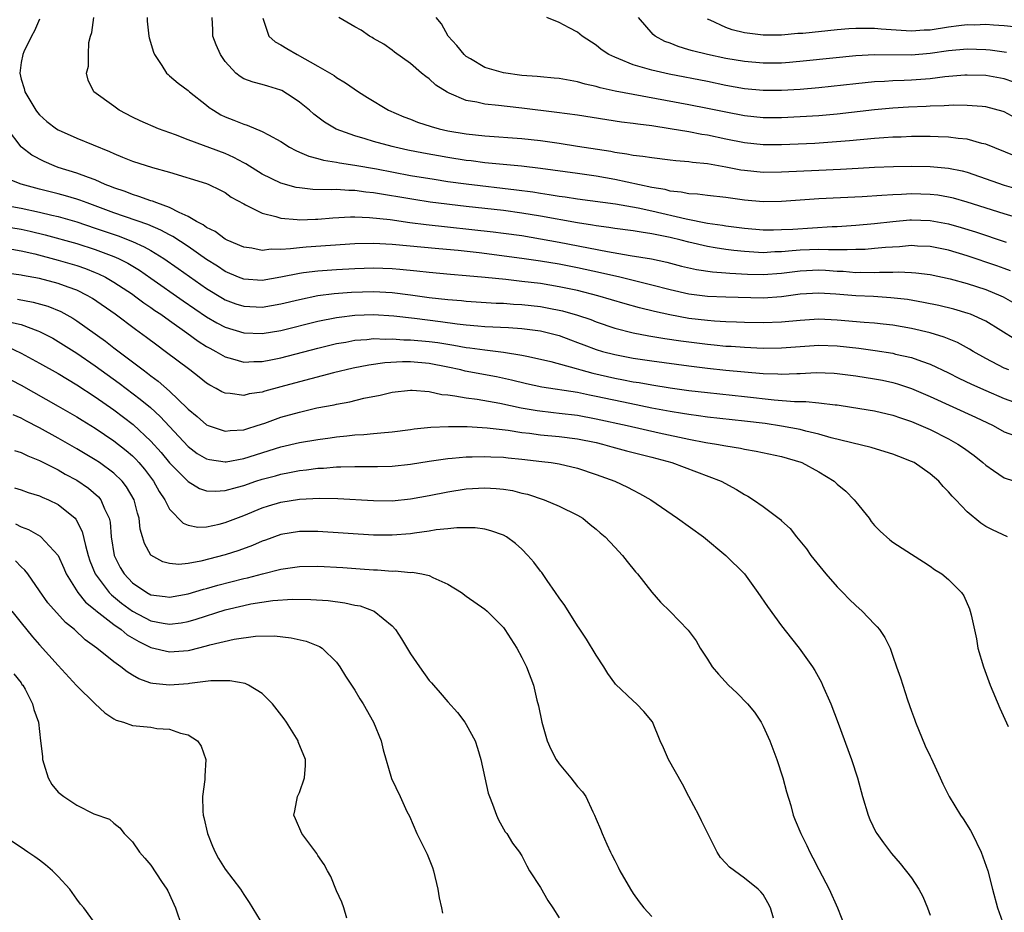
# Model space of a CAD drawing. Units: inches. Extents: x 2628000 to 2631000, y 1512000 to 1515000.
# Drawn here: x 2629217 to 2629323, y 1512687 to 1512783 of the extents above; entities that cross this region are included whole.
import ezdxf

# ---------------------------------------------------------------- set-up
doc = ezdxf.new("R2010")
doc.units = ezdxf.units.IN
doc.header["$MEASUREMENT"] = 0
doc.layers.add('LD26281512_2ft', color=52, linetype='Continuous')

msp = doc.modelspace()

# ---------------------------------------------------------------- linework, layer by layer
at = {"layer": 'LD26281512_2ft'}
for points, elevation in [([(2629219, 1512782.83), (2629218.44, 1512781.56), (2629218.14, 1512781), (2629217.31, 1512779.31), (2629217.18, 1512779), (2629217, 1512778.14), (2629216.86, 1512777), (2629217, 1512776.35), (2629217.35, 1512775.35), (2629217.41, 1512775), (2629218.6, 1512773), (2629218.76, 1512772.76), (2629219, 1512772.49), (2629219.79, 1512771.79), (2629220.82, 1512771), (2629221, 1512770.88), (2629223, 1512769.99), (2629226.54, 1512768.54), (2629227, 1512768.32), (2629227.95, 1512767.95), (2629229, 1512767.52), (2629231.16, 1512766.84), (2629233, 1512766.31), (2629237, 1512765.1), (2629237.26, 1512765), (2629238.43, 1512764.43), (2629239, 1512764.12), (2629239.64, 1512763.64), (2629241, 1512762.89), (2629241.19, 1512762.81), (2629243, 1512761.89), (2629244.46, 1512761.54), (2629245, 1512761.35), (2629246.77, 1512761.23), (2629247, 1512761.19), (2629248.73, 1512761.27), (2629249, 1512761.26), (2629250.6, 1512761.4), (2629252.5, 1512761.5), (2629253, 1512761.5), (2629254.55, 1512761.45), (2629256.8, 1512761.2), (2629258.9, 1512760.9), (2629260.68, 1512760.68), (2629267.9, 1512759.9), (2629269, 1512759.76), (2629271, 1512759.48), (2629273, 1512759.15), (2629275, 1512758.79), (2629278.18, 1512758.18), (2629280.24, 1512757.76), (2629282.67, 1512757.33), (2629284.96, 1512756.96), (2629286.62, 1512756.62), (2629288.2, 1512756.2), (2629289.82, 1512755.82), (2629291.56, 1512755.56), (2629293, 1512755.46), (2629293.42, 1512755.42), (2629295.33, 1512755.33), (2629297, 1512755.29), (2629299, 1512755.43), (2629301, 1512755.7), (2629303, 1512755.78), (2629303.74, 1512755.74), (2629305, 1512755.65), (2629305.63, 1512755.63), (2629307, 1512755.52), (2629307.54, 1512755.54), (2629309, 1512755.51), (2629309.54, 1512755.54), (2629311, 1512755.54), (2629311.57, 1512755.57), (2629313, 1512755.51), (2629313.48, 1512755.48), (2629315, 1512755.29), (2629317.17, 1512754.83), (2629319, 1512754.33), (2629321, 1512753.68), (2629322.62, 1512753), (2629322.88, 1512752.88), (2629324.16, 1512752.16)], 8882), ([(2629323.68, 1512755.68), (2629323, 1512755.92), (2629322.21, 1512756.21), (2629319, 1512757.31), (2629317, 1512757.91), (2629315, 1512758.32), (2629313.64, 1512758.36), (2629313, 1512758.4), (2629311.72, 1512758.28), (2629310.2, 1512758.2), (2629309, 1512758.08), (2629308, 1512758), (2629307, 1512757.97), (2629306.07, 1512757.93), (2629305, 1512757.95), (2629304.07, 1512757.93), (2629303, 1512757.98), (2629301, 1512757.9), (2629300.15, 1512757.85), (2629299, 1512757.73), (2629298.28, 1512757.72), (2629297, 1512757.64), (2629295, 1512757.75), (2629293.86, 1512757.86), (2629293, 1512757.97), (2629291.83, 1512758.17), (2629291, 1512758.29), (2629289, 1512758.77), (2629288.16, 1512759), (2629287, 1512759.28), (2629285.55, 1512759.55), (2629285, 1512759.68), (2629283.84, 1512759.84), (2629283, 1512759.99), (2629281, 1512760.26), (2629280.37, 1512760.37), (2629279, 1512760.54), (2629278.62, 1512760.62), (2629277, 1512760.86), (2629273, 1512761.57), (2629271, 1512761.9), (2629269, 1512762.18), (2629265, 1512762.63), (2629261.1, 1512763.1), (2629259.36, 1512763.36), (2629255, 1512764.1), (2629254.17, 1512764.17), (2629253, 1512764.34), (2629252.34, 1512764.34), (2629251, 1512764.45), (2629250.42, 1512764.42), (2629248.47, 1512764.47), (2629247, 1512764.62), (2629246.67, 1512764.67), (2629245, 1512765.13), (2629243, 1512766.11), (2629241.22, 1512767.22), (2629241, 1512767.32), (2629239.92, 1512767.92), (2629239, 1512768.32), (2629235, 1512769.82), (2629233.65, 1512770.35), (2629231.82, 1512771), (2629229.84, 1512771.84), (2629229, 1512772.24), (2629227.58, 1512773), (2629227, 1512773.45), (2629224.86, 1512775), (2629224.25, 1512776.25), (2629224.06, 1512777), (2629224.26, 1512777.74), (2629224.27, 1512779), (2629224.32, 1512780.32), (2629224.47, 1512781), (2629224.61, 1512781.39), (2629224.85, 1512783)], 8880), ([(2629230.59, 1512783), (2629230.61, 1512782.61), (2629230.76, 1512781), (2629230.8, 1512780.8), (2629231.27, 1512779.27), (2629231.39, 1512779), (2629232.18, 1512777.82), (2629232.68, 1512777), (2629232.84, 1512776.84), (2629233, 1512776.72), (2629233.92, 1512775.92), (2629235, 1512775.13), (2629235.14, 1512775), (2629237, 1512773.55), (2629237.29, 1512773.29), (2629237.73, 1512773), (2629238.52, 1512772.52), (2629239, 1512772.29), (2629239.93, 1512771.93), (2629241, 1512771.48), (2629241.39, 1512771.39), (2629243, 1512770.72), (2629243.66, 1512770.34), (2629245, 1512769.63), (2629245.95, 1512769), (2629246.64, 1512768.64), (2629247, 1512768.49), (2629248.03, 1512768.03), (2629249, 1512767.8), (2629249.61, 1512767.61), (2629251, 1512767.41), (2629251.33, 1512767.33), (2629253, 1512767.08), (2629255.33, 1512766.67), (2629259, 1512765.98), (2629261.55, 1512765.55), (2629263, 1512765.33), (2629265, 1512765.06), (2629270.43, 1512764.43), (2629272.19, 1512764.19), (2629273, 1512764.05), (2629273.92, 1512763.92), (2629275, 1512763.73), (2629275.65, 1512763.65), (2629277, 1512763.45), (2629281.1, 1512762.9), (2629283.52, 1512762.48), (2629285, 1512762.16), (2629288.72, 1512761.28), (2629291, 1512760.84), (2629292.61, 1512760.61), (2629293, 1512760.54), (2629295, 1512760.27), (2629297, 1512760.11), (2629298.11, 1512760.11), (2629299, 1512760.13), (2629300.19, 1512760.19), (2629304.46, 1512760.46), (2629305, 1512760.48), (2629307, 1512760.62), (2629309, 1512760.79), (2629311, 1512761), (2629312.83, 1512761.17), (2629313, 1512761.18), (2629315, 1512761.12), (2629317, 1512760.76), (2629318.37, 1512760.37), (2629319.89, 1512759.89), (2629323.21, 1512758.79)], 8878), ([(2629324.68, 1512761.32), (2629323, 1512761.83), (2629319, 1512763.1), (2629317.52, 1512763.52), (2629317, 1512763.64), (2629315.83, 1512763.83), (2629315, 1512763.92), (2629313, 1512763.97), (2629311.91, 1512763.91), (2629311, 1512763.89), (2629309.79, 1512763.79), (2629307.67, 1512763.67), (2629303, 1512763.44), (2629299, 1512763.16), (2629297, 1512763.13), (2629295, 1512763.3), (2629293, 1512763.59), (2629291, 1512763.8), (2629289.94, 1512763.94), (2629289, 1512763.99), (2629288.18, 1512764.18), (2629287, 1512764.29), (2629286.45, 1512764.45), (2629285, 1512764.68), (2629281, 1512765.53), (2629279, 1512765.88), (2629277, 1512766.17), (2629273, 1512766.71), (2629270.96, 1512766.96), (2629267, 1512767.34), (2629265.54, 1512767.54), (2629265, 1512767.59), (2629263, 1512767.9), (2629260.37, 1512768.37), (2629258.71, 1512768.71), (2629257.31, 1512769), (2629257, 1512769.08), (2629255, 1512769.62), (2629254.08, 1512769.92), (2629253, 1512770.23), (2629250.97, 1512770.97), (2629249.73, 1512771.73), (2629249, 1512772.24), (2629248.57, 1512772.57), (2629248.08, 1512773), (2629247, 1512773.87), (2629246.33, 1512774.33), (2629245.11, 1512775.11), (2629245, 1512775.17), (2629243.59, 1512775.59), (2629243, 1512775.79), (2629242.01, 1512776.01), (2629241, 1512776.4), (2629240.62, 1512776.62), (2629240.17, 1512777), (2629239, 1512778.27), (2629238.49, 1512779), (2629238.04, 1512780.04), (2629237.66, 1512781), (2629237.67, 1512781.67), (2629237.61, 1512783)], 8876), ([(2629243.08, 1512782.92), (2629243.71, 1512781), (2629244.39, 1512780.39), (2629245, 1512780.06), (2629245.65, 1512779.65), (2629246.75, 1512779), (2629249, 1512777.74), (2629250.74, 1512776.74), (2629251, 1512776.54), (2629251.96, 1512775.96), (2629253.37, 1512775), (2629254.36, 1512774.36), (2629256.62, 1512773), (2629258.28, 1512772.28), (2629259, 1512772.02), (2629259.73, 1512771.73), (2629261.23, 1512771.23), (2629262.06, 1512771), (2629263, 1512770.79), (2629265, 1512770.44), (2629267, 1512770.23), (2629271, 1512769.95), (2629273, 1512769.72), (2629275, 1512769.44), (2629277, 1512769.13), (2629280.57, 1512768.57), (2629281, 1512768.48), (2629282.31, 1512768.31), (2629283, 1512768.17), (2629284.05, 1512768.05), (2629285, 1512767.89), (2629287, 1512767.66), (2629287.58, 1512767.58), (2629289, 1512767.46), (2629289.39, 1512767.39), (2629291, 1512767.24), (2629293, 1512766.9), (2629294.59, 1512766.59), (2629295, 1512766.53), (2629297, 1512766.32), (2629299, 1512766.34), (2629303, 1512766.55), (2629305.36, 1512766.64), (2629307.26, 1512766.74), (2629309, 1512766.85), (2629311.06, 1512766.94), (2629313, 1512766.96), (2629315, 1512766.92), (2629317, 1512766.76), (2629318.47, 1512766.47), (2629319, 1512766.33), (2629323, 1512764.91), (2629325, 1512764.34)], 8874), ([(2629324.1, 1512768.1), (2629321, 1512769.33), (2629320.58, 1512769.42), (2629319, 1512769.88), (2629318.04, 1512769.96), (2629317, 1512770.11), (2629315.87, 1512770.13), (2629315, 1512770.16), (2629313.85, 1512770.15), (2629313, 1512770.16), (2629311.89, 1512770.11), (2629311, 1512770.09), (2629310.03, 1512770.03), (2629309, 1512769.95), (2629306.31, 1512769.69), (2629304.46, 1512769.54), (2629302.57, 1512769.43), (2629299, 1512769.26), (2629297, 1512769.27), (2629295, 1512769.49), (2629293, 1512769.88), (2629291, 1512770.3), (2629290.39, 1512770.39), (2629289, 1512770.67), (2629287, 1512771.01), (2629285, 1512771.31), (2629283.49, 1512771.49), (2629283, 1512771.58), (2629281.73, 1512771.73), (2629277, 1512772.46), (2629274.77, 1512772.77), (2629271, 1512773.22), (2629269.39, 1512773.39), (2629268.48, 1512773.52), (2629267, 1512773.66), (2629266.12, 1512773.88), (2629265, 1512774.06), (2629263.15, 1512774.85), (2629262.93, 1512774.93), (2629261.71, 1512775.71), (2629261, 1512776.39), (2629260.64, 1512776.64), (2629260.18, 1512777), (2629259, 1512778.04), (2629257.26, 1512779.26), (2629257, 1512779.49), (2629256.12, 1512780.12), (2629255, 1512780.75), (2629254.85, 1512780.85), (2629254.56, 1512781), (2629253.65, 1512781.65), (2629253, 1512781.99), (2629251.25, 1512783)], 8872), ([(2629324.18, 1512772.18), (2629323, 1512772.84), (2629322.88, 1512772.88), (2629321, 1512773.38), (2629320.61, 1512773.39), (2629319, 1512773.52), (2629317.53, 1512773.53), (2629316.53, 1512773.47), (2629315, 1512773.45), (2629314.58, 1512773.42), (2629312.67, 1512773.33), (2629311, 1512773.22), (2629309, 1512773.03), (2629305, 1512772.59), (2629303, 1512772.41), (2629301, 1512772.28), (2629299, 1512772.18), (2629297, 1512772.19), (2629295, 1512772.4), (2629293, 1512772.78), (2629291, 1512773.2), (2629289, 1512773.59), (2629283, 1512774.69), (2629281.07, 1512775.07), (2629279.43, 1512775.43), (2629279, 1512775.57), (2629277.81, 1512775.81), (2629277, 1512776.06), (2629276.19, 1512776.19), (2629275, 1512776.41), (2629274.47, 1512776.47), (2629273, 1512776.59), (2629272.64, 1512776.64), (2629271, 1512776.76), (2629269, 1512777.03), (2629267, 1512777.61), (2629265.46, 1512778.54), (2629265, 1512778.79), (2629264.77, 1512779), (2629263.97, 1512779.97), (2629263.03, 1512781), (2629262.31, 1512782.31), (2629261.75, 1512783)], 8870), ([(2629324.02, 1512776.02), (2629323, 1512776.37), (2629321, 1512776.76), (2629319, 1512776.78), (2629318.77, 1512776.77), (2629316.59, 1512776.59), (2629315, 1512776.4), (2629313, 1512776.25), (2629312.2, 1512776.2), (2629311, 1512776.16), (2629310.09, 1512776.09), (2629309, 1512776.05), (2629307, 1512775.85), (2629303, 1512775.41), (2629301, 1512775.24), (2629299, 1512775.12), (2629297, 1512775.12), (2629295, 1512775.32), (2629293, 1512775.68), (2629291, 1512776.09), (2629286.88, 1512776.88), (2629285, 1512777.32), (2629284.52, 1512777.48), (2629283, 1512777.91), (2629281.45, 1512778.55), (2629281, 1512778.71), (2629280.37, 1512779), (2629279.56, 1512779.56), (2629279, 1512780.03), (2629277.48, 1512781), (2629277, 1512781.4), (2629276.11, 1512781.89), (2629275, 1512782.45), (2629273.68, 1512783)], 8868), ([(2629323.23, 1512779.23), (2629321.48, 1512779.48), (2629321, 1512779.53), (2629319, 1512779.58), (2629317, 1512779.4), (2629315, 1512779.1), (2629313, 1512778.93), (2629309, 1512778.98), (2629307, 1512778.87), (2629301.69, 1512778.31), (2629299.85, 1512778.15), (2629299, 1512778.09), (2629297, 1512778.07), (2629295, 1512778.25), (2629293, 1512778.59), (2629291.01, 1512779.01), (2629289.4, 1512779.4), (2629289, 1512779.53), (2629287.86, 1512779.86), (2629287, 1512780.22), (2629286.42, 1512780.42), (2629285.35, 1512781), (2629285.15, 1512781.15), (2629283.57, 1512783)], 8866), ([(2629324.02, 1512781.98), (2629323, 1512782.1), (2629321.84, 1512782.16), (2629321, 1512782.25), (2629319.81, 1512782.19), (2629319, 1512782.21), (2629318.11, 1512782.11), (2629317, 1512781.96), (2629315, 1512781.64), (2629314.38, 1512781.62), (2629313, 1512781.52), (2629312.43, 1512781.57), (2629309.73, 1512781.73), (2629309, 1512781.81), (2629308.17, 1512781.83), (2629307, 1512781.81), (2629306.23, 1512781.77), (2629305, 1512781.67), (2629301.29, 1512781.29), (2629300.74, 1512781.26), (2629299, 1512781.1), (2629297, 1512781.08), (2629295, 1512781.33), (2629293.66, 1512781.66), (2629293, 1512781.91), (2629291.29, 1512782.71), (2629291, 1512782.82)], 8864), ([(2629324.24, 1512748.24), (2629321, 1512750.25), (2629319.36, 1512751), (2629319.1, 1512751.1), (2629317.55, 1512751.55), (2629315.94, 1512751.94), (2629314.28, 1512752.28), (2629312.58, 1512752.58), (2629310.78, 1512752.78), (2629308.9, 1512752.9), (2629307, 1512752.99), (2629304.85, 1512753.15), (2629303, 1512753.26), (2629301, 1512753.15), (2629299, 1512752.88), (2629297, 1512752.74), (2629293, 1512752.84), (2629291, 1512752.92), (2629289, 1512753.17), (2629287, 1512753.63), (2629285, 1512754.15), (2629281.55, 1512755), (2629279.47, 1512755.47), (2629277, 1512755.99), (2629275, 1512756.39), (2629273, 1512756.73), (2629271, 1512757.02), (2629266.38, 1512757.62), (2629264.14, 1512757.86), (2629262.04, 1512758.04), (2629257, 1512758.54), (2629255, 1512758.64), (2629253, 1512758.6), (2629247.75, 1512758.25), (2629247, 1512758.17), (2629246.04, 1512758.04), (2629245, 1512757.99), (2629243.98, 1512758.02), (2629243, 1512757.89), (2629241.89, 1512758.11), (2629241, 1512758.22), (2629239.22, 1512759), (2629239, 1512759.11), (2629237.91, 1512759.91), (2629237, 1512760.35), (2629236.63, 1512760.63), (2629235.93, 1512761), (2629235, 1512761.55), (2629234.03, 1512761.97), (2629233, 1512762.52), (2629231.62, 1512763), (2629231.18, 1512763.18), (2629231, 1512763.23), (2629229.71, 1512763.71), (2629229, 1512763.9), (2629228.22, 1512764.22), (2629227, 1512764.63), (2629226.75, 1512764.75), (2629226.07, 1512765), (2629225, 1512765.48), (2629224.27, 1512765.73), (2629223, 1512766.22), (2629221, 1512766.84), (2629220.56, 1512767), (2629219.48, 1512767.48), (2629218.16, 1512768.16), (2629217.06, 1512769), (2629217, 1512769.05), (2629215.54, 1512771)], 8884), ([(2629323.51, 1512745), (2629323, 1512745.2), (2629321, 1512746.24), (2629319.66, 1512747), (2629319.25, 1512747.25), (2629317.96, 1512747.96), (2629316.54, 1512748.54), (2629315, 1512749.01), (2629313, 1512749.46), (2629311, 1512749.81), (2629309.94, 1512749.94), (2629309, 1512750.03), (2629307.89, 1512750.11), (2629305, 1512750.38), (2629303, 1512750.46), (2629301, 1512750.33), (2629299, 1512750.13), (2629297, 1512750.06), (2629295, 1512750.11), (2629294.15, 1512750.15), (2629293, 1512750.18), (2629291.75, 1512750.25), (2629291, 1512750.31), (2629289, 1512750.56), (2629286.94, 1512750.94), (2629285.29, 1512751.29), (2629283.69, 1512751.69), (2629282.13, 1512752.13), (2629279.2, 1512753), (2629277, 1512753.55), (2629275, 1512753.97), (2629273, 1512754.3), (2629271, 1512754.55), (2629269.25, 1512754.75), (2629267.03, 1512754.97), (2629265, 1512755.16), (2629263.29, 1512755.29), (2629261, 1512755.5), (2629259.66, 1512755.66), (2629257.84, 1512755.84), (2629257, 1512755.91), (2629255, 1512755.96), (2629253, 1512755.91), (2629251, 1512755.8), (2629249, 1512755.66), (2629247.45, 1512755.45), (2629247, 1512755.41), (2629245, 1512755), (2629243, 1512754.65), (2629241, 1512754.77), (2629240.43, 1512755), (2629239, 1512755.62), (2629238.17, 1512756.17), (2629237, 1512756.9), (2629235, 1512758.29), (2629233.37, 1512759.37), (2629233, 1512759.56), (2629232.08, 1512760.08), (2629230.68, 1512760.68), (2629227, 1512761.95), (2629225, 1512762.7), (2629224.14, 1512763), (2629223.32, 1512763.32), (2629223, 1512763.42), (2629221.78, 1512763.78), (2629221, 1512764), (2629219, 1512764.5), (2629218.59, 1512764.59), (2629217, 1512765.02), (2629214.13, 1512766.13)], 8886), ([(2629215, 1512762.79), (2629217, 1512762.43), (2629219, 1512762.02), (2629220.31, 1512761.69), (2629221, 1512761.53), (2629223, 1512760.95), (2629225, 1512760.3), (2629227.45, 1512759.45), (2629229, 1512758.86), (2629230.28, 1512758.28), (2629231, 1512757.86), (2629232.39, 1512757), (2629233.94, 1512755.94), (2629237, 1512753.79), (2629238.72, 1512752.72), (2629239, 1512752.57), (2629240.14, 1512752.14), (2629241, 1512751.86), (2629243, 1512751.77), (2629245, 1512752.11), (2629247, 1512752.6), (2629248.99, 1512753.01), (2629250.75, 1512753.25), (2629252.62, 1512753.38), (2629255, 1512753.44), (2629257, 1512753.34), (2629259, 1512753.09), (2629261, 1512752.82), (2629263, 1512752.6), (2629264.48, 1512752.48), (2629265, 1512752.42), (2629268.21, 1512752.21), (2629269, 1512752.18), (2629270.1, 1512752.1), (2629271, 1512752.05), (2629273, 1512751.83), (2629273.71, 1512751.71), (2629275.38, 1512751.38), (2629277, 1512750.92), (2629278.42, 1512750.42), (2629279, 1512750.18), (2629281, 1512749.5), (2629282.99, 1512748.99), (2629284.67, 1512748.67), (2629286.4, 1512748.4), (2629288.14, 1512748.14), (2629291, 1512747.77), (2629291.71, 1512747.71), (2629293, 1512747.57), (2629293.55, 1512747.55), (2629295, 1512747.44), (2629297, 1512747.35), (2629299, 1512747.37), (2629301, 1512747.54), (2629303, 1512747.68), (2629305, 1512747.61), (2629307.33, 1512747.33), (2629309.09, 1512747.09), (2629311, 1512746.79), (2629311.29, 1512746.71), (2629313, 1512746.33), (2629314.07, 1512745.93), (2629315, 1512745.63), (2629317, 1512744.68), (2629318.11, 1512744.11), (2629319.46, 1512743.46), (2629321, 1512742.77), (2629323, 1512741.92), (2629325, 1512741.21)], 8888), ([(2629215, 1512760.51), (2629217, 1512760.18), (2629217.97, 1512759.97), (2629219.58, 1512759.58), (2629223, 1512758.62), (2629225, 1512757.98), (2629227, 1512757.22), (2629227.5, 1512757), (2629228.5, 1512756.5), (2629229.75, 1512755.75), (2629231, 1512754.91), (2629234.46, 1512752.46), (2629237, 1512750.72), (2629238.09, 1512750.09), (2629239, 1512749.6), (2629241, 1512748.98), (2629243, 1512748.92), (2629245, 1512749.26), (2629249, 1512750.24), (2629251, 1512750.66), (2629251.3, 1512750.7), (2629253, 1512750.91), (2629255, 1512750.96), (2629257.18, 1512750.82), (2629259.43, 1512750.57), (2629262.22, 1512750.22), (2629264.03, 1512749.97), (2629265, 1512749.86), (2629266.26, 1512749.74), (2629267, 1512749.69), (2629269.56, 1512749.56), (2629271, 1512749.46), (2629273, 1512749.2), (2629273.86, 1512749), (2629275, 1512748.7), (2629276.24, 1512748.24), (2629277, 1512747.97), (2629277.69, 1512747.69), (2629279, 1512747.21), (2629279.68, 1512747), (2629281, 1512746.65), (2629283, 1512746.27), (2629285, 1512745.97), (2629289, 1512745.43), (2629291, 1512745.18), (2629292.97, 1512744.97), (2629295, 1512744.78), (2629297, 1512744.62), (2629298.58, 1512744.58), (2629299, 1512744.55), (2629300.63, 1512744.63), (2629301, 1512744.62), (2629302.71, 1512744.71), (2629304.65, 1512744.65), (2629305, 1512744.62), (2629307, 1512744.37), (2629309, 1512744.05), (2629309.88, 1512743.88), (2629311, 1512743.63), (2629311.49, 1512743.49), (2629313, 1512742.99), (2629315, 1512742.12), (2629319.89, 1512739.89), (2629321.81, 1512739), (2629323, 1512738.34), (2629324.09, 1512737.91)], 8890), ([(2629215.99, 1512758.01), (2629217, 1512757.84), (2629218.49, 1512757.51), (2629221, 1512756.85), (2629223, 1512756.26), (2629223.94, 1512755.94), (2629225, 1512755.52), (2629225.36, 1512755.36), (2629226.09, 1512755), (2629227, 1512754.47), (2629229, 1512753.16), (2629229.24, 1512753), (2629230.24, 1512752.24), (2629231, 1512751.74), (2629231.42, 1512751.42), (2629232.05, 1512751), (2629233, 1512750.31), (2629234.88, 1512749), (2629236.1, 1512748.1), (2629237, 1512747.54), (2629237.34, 1512747.34), (2629237.99, 1512747), (2629239, 1512746.41), (2629239.8, 1512746.2), (2629241, 1512745.83), (2629242.11, 1512745.89), (2629243, 1512745.89), (2629243.91, 1512746.09), (2629245, 1512746.31), (2629249, 1512747.34), (2629251, 1512747.83), (2629252, 1512748), (2629253, 1512748.2), (2629254.28, 1512748.28), (2629255, 1512748.37), (2629256.32, 1512748.32), (2629257, 1512748.36), (2629258.26, 1512748.26), (2629259, 1512748.25), (2629261, 1512748.06), (2629261.94, 1512747.94), (2629263.66, 1512747.66), (2629265, 1512747.41), (2629265.38, 1512747.38), (2629267, 1512747.15), (2629269, 1512746.92), (2629271, 1512746.59), (2629271.53, 1512746.47), (2629273, 1512746.16), (2629274.1, 1512745.9), (2629276.84, 1512745.16), (2629277.36, 1512745), (2629278.65, 1512744.65), (2629281, 1512744.11), (2629281.94, 1512743.94), (2629283, 1512743.72), (2629283.63, 1512743.63), (2629285, 1512743.38), (2629287, 1512743.07), (2629289, 1512742.79), (2629291, 1512742.55), (2629295, 1512742.15), (2629298.21, 1512741.79), (2629300.39, 1512741.61), (2629301.6, 1512741.6), (2629303, 1512741.45), (2629304.77, 1512741.23), (2629305, 1512741.22), (2629306.52, 1512741), (2629309, 1512740.59), (2629311, 1512740.12), (2629311.82, 1512739.82), (2629313, 1512739.43), (2629314.01, 1512739), (2629315, 1512738.56), (2629317, 1512737.55), (2629318.01, 1512737), (2629318.6, 1512736.6), (2629319.76, 1512735.76), (2629320.71, 1512735), (2629321, 1512734.73), (2629321.83, 1512734.17), (2629323, 1512733.35), (2629325, 1512732.72)], 8892), ([(2629323.35, 1512727), (2629321.75, 1512727.75), (2629321, 1512728.13), (2629320.47, 1512728.47), (2629319, 1512729.68), (2629317.77, 1512731), (2629317.38, 1512731.38), (2629317, 1512731.87), (2629316.42, 1512732.42), (2629315.95, 1512733), (2629315, 1512733.8), (2629313.28, 1512735), (2629313, 1512735.14), (2629311.65, 1512735.65), (2629311, 1512735.92), (2629310.18, 1512736.18), (2629308.65, 1512736.65), (2629304.34, 1512737.66), (2629303, 1512738.07), (2629301.61, 1512738.39), (2629301, 1512738.57), (2629299, 1512738.95), (2629297.21, 1512739.21), (2629295, 1512739.48), (2629291, 1512739.9), (2629290.05, 1512740.05), (2629289, 1512740.18), (2629288.31, 1512740.31), (2629287, 1512740.52), (2629285, 1512740.89), (2629282.64, 1512741.36), (2629279, 1512742.14), (2629278.28, 1512742.28), (2629277, 1512742.55), (2629273.15, 1512743.15), (2629271.51, 1512743.51), (2629269.89, 1512743.89), (2629268.25, 1512744.25), (2629264.88, 1512744.88), (2629264.4, 1512745), (2629263, 1512745.29), (2629261, 1512745.68), (2629259, 1512745.86), (2629258.13, 1512745.87), (2629256.23, 1512745.77), (2629254.48, 1512745.52), (2629252.82, 1512745.18), (2629250.67, 1512744.67), (2629247, 1512743.72), (2629245, 1512743.16), (2629243.29, 1512742.71), (2629243, 1512742.61), (2629241.59, 1512742.41), (2629241, 1512742.25), (2629239.53, 1512742.47), (2629239, 1512742.48), (2629238.65, 1512742.65), (2629238.03, 1512743), (2629237.34, 1512743.34), (2629237, 1512743.56), (2629236.21, 1512744.21), (2629235.19, 1512745), (2629232.55, 1512747), (2629231.65, 1512747.65), (2629230.51, 1512748.51), (2629229.34, 1512749.34), (2629227.13, 1512751), (2629224.7, 1512752.7), (2629224.18, 1512753), (2629223, 1512753.59), (2629222.09, 1512753.91), (2629221, 1512754.33), (2629219, 1512754.85), (2629217.17, 1512755.17), (2629217, 1512755.21), (2629215.43, 1512755.43)], 8894), ([(2629216.63, 1512752.63), (2629218.32, 1512752.32), (2629219.87, 1512751.87), (2629221.29, 1512751.29), (2629222.57, 1512750.57), (2629223, 1512750.29), (2629226.09, 1512748.09), (2629227, 1512747.37), (2629229, 1512745.88), (2629230.15, 1512745), (2629230.64, 1512744.64), (2629231, 1512744.35), (2629231.79, 1512743.79), (2629233, 1512742.7), (2629234.89, 1512740.89), (2629235, 1512740.77), (2629235.97, 1512739.97), (2629237, 1512739.07), (2629237.17, 1512739), (2629239, 1512738.38), (2629239.55, 1512738.45), (2629241, 1512738.54), (2629241.34, 1512738.66), (2629242.45, 1512739), (2629243.27, 1512739.27), (2629245, 1512739.89), (2629247, 1512740.46), (2629248.9, 1512740.9), (2629250.75, 1512741.25), (2629251, 1512741.31), (2629252.43, 1512741.57), (2629253.96, 1512741.95), (2629255.72, 1512742.28), (2629257, 1512742.59), (2629259, 1512742.82), (2629259.17, 1512742.83), (2629261, 1512742.66), (2629262.35, 1512742.35), (2629263, 1512742.3), (2629263.78, 1512742.22), (2629265, 1512741.98), (2629266.17, 1512741.83), (2629268.6, 1512741.4), (2629270.92, 1512740.92), (2629272.63, 1512740.63), (2629274.4, 1512740.4), (2629275, 1512740.35), (2629277, 1512740.11), (2629279, 1512739.73), (2629282.34, 1512739), (2629285.78, 1512738.22), (2629289, 1512737.52), (2629290.83, 1512737.17), (2629291.96, 1512737), (2629293, 1512736.81), (2629294.55, 1512736.55), (2629295, 1512736.45), (2629296.24, 1512736.24), (2629299, 1512735.66), (2629301.06, 1512735.06), (2629301.19, 1512735), (2629303, 1512734), (2629304.65, 1512733), (2629305, 1512732.68), (2629305.93, 1512731.93), (2629306.83, 1512731), (2629307, 1512730.76), (2629308.43, 1512729), (2629308.66, 1512728.66), (2629309, 1512728.24), (2629309.61, 1512727.61), (2629310.68, 1512726.68), (2629311, 1512726.43), (2629313, 1512725.12), (2629314.29, 1512724.29), (2629315, 1512723.85), (2629315.49, 1512723.49), (2629316.26, 1512723), (2629317, 1512722.41), (2629318.4, 1512721), (2629318.64, 1512720.64), (2629319.25, 1512719.25), (2629319.34, 1512719), (2629319.42, 1512718.58), (2629320, 1512716), (2629320.17, 1512715), (2629320.75, 1512713), (2629321.47, 1512711), (2629322.52, 1512708.52), (2629323.44, 1512706.56)], 8896), ([(2629215.86, 1512750.14), (2629217, 1512749.89), (2629218.79, 1512749.22), (2629219, 1512749.15), (2629220.41, 1512748.41), (2629221, 1512748.08), (2629223, 1512746.82), (2629225, 1512745.44), (2629227.57, 1512743.57), (2629229.85, 1512741.85), (2629230.94, 1512740.94), (2629231.99, 1512739.99), (2629235, 1512736.73), (2629236, 1512736), (2629237, 1512735.41), (2629237.33, 1512735.33), (2629239, 1512735.09), (2629239.11, 1512735.1), (2629241, 1512735.44), (2629245, 1512736.7), (2629247, 1512737.17), (2629249, 1512737.51), (2629250.32, 1512737.68), (2629251, 1512737.78), (2629252.12, 1512737.88), (2629253, 1512738), (2629253.95, 1512738.05), (2629255, 1512738.16), (2629255.79, 1512738.21), (2629257, 1512738.33), (2629259, 1512738.57), (2629259.37, 1512738.63), (2629261.18, 1512738.82), (2629263.09, 1512738.91), (2629265.11, 1512738.89), (2629267.24, 1512738.76), (2629269.5, 1512738.5), (2629271, 1512738.26), (2629271.83, 1512738.17), (2629273, 1512738), (2629275, 1512737.81), (2629277, 1512737.57), (2629279, 1512737.16), (2629279.68, 1512737), (2629280.71, 1512736.71), (2629282.28, 1512736.28), (2629285, 1512735.58), (2629287.15, 1512735), (2629292.49, 1512733), (2629294.12, 1512732.12), (2629295, 1512731.55), (2629295.37, 1512731.37), (2629295.96, 1512731), (2629297, 1512730.27), (2629298.87, 1512728.87), (2629299, 1512728.72), (2629299.91, 1512727.91), (2629300.61, 1512727), (2629301.69, 1512725.69), (2629302.16, 1512725), (2629303.76, 1512723), (2629305, 1512721.61), (2629305.6, 1512721), (2629306.28, 1512720.28), (2629307, 1512719.58), (2629307.67, 1512719), (2629309, 1512717.59), (2629309.3, 1512717.3), (2629309.56, 1512717), (2629310.14, 1512716.14), (2629310.69, 1512715), (2629311, 1512714.15), (2629311.38, 1512713), (2629311.81, 1512711.81), (2629312.05, 1512711), (2629312.56, 1512709.44), (2629312.8, 1512708.8), (2629313, 1512708.2), (2629313.33, 1512707.33), (2629313.43, 1512707), (2629314.46, 1512704.46), (2629315, 1512703.35), (2629315.12, 1512703.12), (2629316.11, 1512701), (2629316.38, 1512700.38), (2629317.05, 1512699), (2629318.28, 1512697), (2629318.58, 1512696.58), (2629319.35, 1512695.35), (2629319.54, 1512695), (2629320.52, 1512693), (2629321.23, 1512691), (2629321.73, 1512689), (2629322.26, 1512687), (2629323, 1512685)], 8898), ([(2629215.51, 1512747.51), (2629217, 1512746.82), (2629219, 1512745.74), (2629221, 1512744.6), (2629221.99, 1512743.99), (2629223, 1512743.4), (2629225, 1512742.09), (2629227, 1512740.69), (2629229.1, 1512739.1), (2629231, 1512737.33), (2629232.09, 1512736.09), (2629233, 1512734.97), (2629235, 1512732.95), (2629236.22, 1512732.22), (2629237, 1512731.95), (2629237.91, 1512731.91), (2629239, 1512731.99), (2629240.35, 1512732.35), (2629241, 1512732.55), (2629242.32, 1512733), (2629243, 1512733.21), (2629244.42, 1512733.58), (2629245, 1512733.75), (2629245.95, 1512733.95), (2629247, 1512734.14), (2629247.78, 1512734.22), (2629249, 1512734.39), (2629249.59, 1512734.41), (2629251, 1512734.54), (2629251.46, 1512734.54), (2629253, 1512734.6), (2629254.6, 1512734.6), (2629255.42, 1512734.58), (2629257, 1512734.62), (2629259, 1512734.83), (2629261, 1512735.17), (2629263, 1512735.46), (2629263.49, 1512735.49), (2629265, 1512735.63), (2629265.63, 1512735.63), (2629267, 1512735.67), (2629267.63, 1512735.63), (2629269, 1512735.58), (2629269.52, 1512735.52), (2629271, 1512735.38), (2629273.13, 1512735.13), (2629274.15, 1512735), (2629275, 1512734.86), (2629277, 1512734.39), (2629279, 1512733.73), (2629281.02, 1512733), (2629282.37, 1512732.37), (2629283, 1512732.02), (2629283.68, 1512731.68), (2629284.9, 1512731), (2629287.79, 1512729), (2629290.59, 1512727), (2629293, 1512725), (2629295, 1512723), (2629296.45, 1512721), (2629297.49, 1512719.49), (2629299, 1512717.41), (2629300.05, 1512716.05), (2629300.89, 1512715), (2629302.32, 1512713), (2629302.58, 1512712.58), (2629303.29, 1512711.29), (2629303.42, 1512711), (2629304.29, 1512709), (2629305.1, 1512706.9), (2629306.52, 1512703), (2629307.17, 1512701), (2629307.73, 1512699), (2629308.32, 1512697), (2629308.52, 1512696.52), (2629309.17, 1512695.17), (2629309.28, 1512695), (2629309.99, 1512693.99), (2629310.85, 1512692.85), (2629311.78, 1512691.78), (2629313, 1512690.24), (2629313.81, 1512689), (2629314.22, 1512688.22), (2629314.74, 1512687), (2629315, 1512686.2)], 8900), ([(2629215, 1512744.41), (2629217, 1512743.34), (2629221, 1512741.1), (2629223, 1512739.94), (2629223.57, 1512739.57), (2629225, 1512738.71), (2629227, 1512737.36), (2629228.32, 1512736.32), (2629229, 1512735.72), (2629229.37, 1512735.37), (2629229.69, 1512735), (2629230.29, 1512734.29), (2629231.26, 1512733), (2629231.89, 1512731.89), (2629232.49, 1512731), (2629233, 1512729.99), (2629234.47, 1512728.47), (2629235, 1512728.26), (2629236.05, 1512728.05), (2629237, 1512728.08), (2629238.36, 1512728.36), (2629239, 1512728.53), (2629241, 1512729.3), (2629243, 1512730.12), (2629243.66, 1512730.34), (2629245, 1512730.75), (2629247, 1512731.08), (2629249.18, 1512731.18), (2629251.14, 1512731.14), (2629255, 1512730.91), (2629257, 1512730.9), (2629259, 1512731.1), (2629261, 1512731.47), (2629263, 1512731.86), (2629265, 1512732.16), (2629267, 1512732.27), (2629268.21, 1512732.21), (2629269, 1512732.13), (2629269.98, 1512731.98), (2629271, 1512731.71), (2629271.59, 1512731.59), (2629273.39, 1512731), (2629275, 1512730.32), (2629277, 1512729.33), (2629277.55, 1512729), (2629278.34, 1512728.34), (2629279, 1512727.82), (2629279.44, 1512727.44), (2629279.97, 1512727), (2629281, 1512725.88), (2629281.84, 1512725), (2629282.33, 1512724.33), (2629283.24, 1512723.24), (2629283.46, 1512723), (2629285, 1512721.03), (2629285.94, 1512719.94), (2629287, 1512718.94), (2629288.94, 1512716.94), (2629289.78, 1512715.78), (2629290.21, 1512715), (2629291, 1512713.81), (2629291.5, 1512713), (2629292.18, 1512712.18), (2629293.28, 1512711), (2629294.17, 1512710.17), (2629295.33, 1512709), (2629296.09, 1512708.09), (2629296.78, 1512707), (2629297, 1512706.59), (2629297.73, 1512705), (2629298.48, 1512703), (2629299.14, 1512701), (2629299.51, 1512699.51), (2629299.98, 1512698.02), (2629300.24, 1512697), (2629300.45, 1512696.45), (2629301.07, 1512695), (2629301.72, 1512693.72), (2629302.03, 1512693), (2629302.38, 1512692.38), (2629303, 1512691.12), (2629304.11, 1512689), (2629305.03, 1512687), (2629305.83, 1512685)], 8902), ([(2629298.13, 1512685.87), (2629297.81, 1512687), (2629297.53, 1512687.53), (2629297, 1512688.42), (2629296.74, 1512688.74), (2629296.48, 1512689), (2629295, 1512690.19), (2629293.38, 1512691.38), (2629293, 1512691.82), (2629292.42, 1512692.42), (2629292.06, 1512693), (2629291.04, 1512695), (2629290.37, 1512696.37), (2629290.09, 1512697), (2629289, 1512699.01), (2629288.32, 1512700.32), (2629286.79, 1512703), (2629286.26, 1512704.26), (2629285.9, 1512705), (2629285.06, 1512707.06), (2629284.16, 1512708.16), (2629283.37, 1512709), (2629283, 1512709.32), (2629281.1, 1512711.1), (2629281, 1512711.22), (2629280.25, 1512712.25), (2629279.82, 1512713), (2629279, 1512714.23), (2629277.96, 1512715.96), (2629277.17, 1512717.17), (2629277, 1512717.41), (2629275.61, 1512719.61), (2629275, 1512720.43), (2629274.63, 1512721), (2629273.72, 1512722.28), (2629273.13, 1512723.14), (2629273, 1512723.29), (2629272.28, 1512724.28), (2629271.64, 1512725), (2629271, 1512725.67), (2629270.29, 1512726.29), (2629269.34, 1512727), (2629269, 1512727.19), (2629267.66, 1512727.66), (2629267, 1512727.82), (2629265.97, 1512727.97), (2629265, 1512727.96), (2629263.98, 1512727.98), (2629263, 1512727.86), (2629261.75, 1512727.75), (2629261, 1512727.61), (2629259.4, 1512727.4), (2629259, 1512727.33), (2629257, 1512727.17), (2629255, 1512727.19), (2629249, 1512727.58), (2629247, 1512727.57), (2629245, 1512727.24), (2629243.36, 1512726.64), (2629243, 1512726.52), (2629241.94, 1512726.06), (2629240.47, 1512725.53), (2629239, 1512725.07), (2629236.37, 1512724.37), (2629235, 1512724.14), (2629234.02, 1512724.02), (2629233, 1512724.11), (2629232.29, 1512724.29), (2629231, 1512725.02), (2629230.29, 1512726.29), (2629230.09, 1512727), (2629229.83, 1512727.83), (2629229.73, 1512729), (2629229.54, 1512729.54), (2629229.2, 1512731), (2629228.38, 1512732.38), (2629227.9, 1512733), (2629227, 1512733.88), (2629225.46, 1512735), (2629225, 1512735.31), (2629223, 1512736.5), (2629221, 1512737.64), (2629219, 1512738.75), (2629217.51, 1512739.52), (2629217, 1512739.8), (2629216.15, 1512740.15)], 8904), ([(2629216.3, 1512736.3), (2629217, 1512736.1), (2629217.73, 1512735.73), (2629219, 1512735.23), (2629221, 1512734.21), (2629221.77, 1512733.77), (2629223, 1512733.1), (2629224.26, 1512732.26), (2629225.33, 1512731.33), (2629225.61, 1512731), (2629225.99, 1512730.01), (2629226.49, 1512729), (2629226.59, 1512728.59), (2629226.71, 1512727), (2629227.03, 1512725), (2629227.7, 1512723.7), (2629228.1, 1512723), (2629229, 1512722.05), (2629230.56, 1512721), (2629231, 1512720.76), (2629232.55, 1512720.55), (2629233, 1512720.48), (2629235, 1512720.84), (2629236.65, 1512721.35), (2629237, 1512721.44), (2629238.2, 1512721.8), (2629241, 1512722.51), (2629241.41, 1512722.59), (2629243.04, 1512723), (2629245, 1512723.51), (2629247, 1512723.81), (2629249, 1512723.83), (2629251.69, 1512723.69), (2629253.56, 1512723.56), (2629255, 1512723.44), (2629255.43, 1512723.43), (2629257, 1512723.3), (2629257.32, 1512723.32), (2629259, 1512723.17), (2629259.18, 1512723.18), (2629260.19, 1512723), (2629261, 1512722.82), (2629261.39, 1512722.61), (2629263, 1512721.88), (2629264.47, 1512721), (2629265, 1512720.6), (2629267, 1512719.21), (2629267.25, 1512719), (2629269, 1512717.24), (2629269.17, 1512717), (2629270.45, 1512715), (2629271, 1512713.98), (2629271.5, 1512713), (2629272.24, 1512711), (2629272.61, 1512709.39), (2629272.78, 1512708.78), (2629273.13, 1512707), (2629273.73, 1512705), (2629274.11, 1512704.11), (2629274.68, 1512703), (2629275, 1512702.51), (2629276.29, 1512701), (2629277, 1512700.08), (2629277.52, 1512699.52), (2629277.89, 1512699), (2629278.66, 1512697.34), (2629278.83, 1512697), (2629279, 1512696.57), (2629279.47, 1512695.47), (2629279.64, 1512695), (2629280.14, 1512693.86), (2629280.54, 1512693), (2629280.7, 1512692.7), (2629281, 1512692.1), (2629281.39, 1512691.39), (2629281.57, 1512691), (2629282.72, 1512689), (2629283, 1512688.56), (2629283.65, 1512687.65), (2629284.15, 1512687), (2629285, 1512686.06)], 8906), ([(2629216.29, 1512732.29), (2629217, 1512732.06), (2629217.78, 1512731.78), (2629219, 1512731.41), (2629219.28, 1512731.28), (2629219.95, 1512731), (2629221, 1512730.49), (2629222.83, 1512729), (2629222.91, 1512728.91), (2629223.59, 1512727.59), (2629223.93, 1512726.07), (2629224.23, 1512725), (2629224.43, 1512724.43), (2629225, 1512723), (2629226.49, 1512721), (2629226.74, 1512720.74), (2629227.84, 1512719.84), (2629229, 1512718.98), (2629231, 1512717.94), (2629232.32, 1512717.68), (2629233, 1512717.57), (2629234.27, 1512717.73), (2629235, 1512717.87), (2629235.88, 1512718.12), (2629239, 1512719.12), (2629241, 1512719.6), (2629241.76, 1512719.76), (2629244.13, 1512720.13), (2629246.28, 1512720.28), (2629248.25, 1512720.25), (2629250.12, 1512720.12), (2629251.9, 1512719.9), (2629253, 1512719.65), (2629253.55, 1512719.55), (2629255.08, 1512719), (2629257, 1512717.42), (2629257.37, 1512717), (2629258.02, 1512716.02), (2629259, 1512714.37), (2629259.94, 1512713), (2629261, 1512711.52), (2629261.25, 1512711.25), (2629261.45, 1512711), (2629262.18, 1512710.18), (2629263, 1512709.21), (2629264.05, 1512708.05), (2629264.86, 1512707), (2629265, 1512706.77), (2629265.94, 1512705), (2629266.22, 1512704.22), (2629266.57, 1512703), (2629267, 1512701), (2629267.37, 1512699.37), (2629267.49, 1512699), (2629267.81, 1512698.19), (2629268.24, 1512697), (2629268.47, 1512696.47), (2629269.21, 1512695.21), (2629269.36, 1512695), (2629269.98, 1512693.98), (2629270.74, 1512693), (2629270.83, 1512692.83), (2629271, 1512692.59), (2629271.52, 1512691.52), (2629271.83, 1512691), (2629273, 1512689.19), (2629273.8, 1512687.8), (2629274.34, 1512687), (2629275, 1512685.92)], 8908), ([(2629216.4, 1512728.4), (2629217, 1512728.07), (2629217.79, 1512727.79), (2629219.07, 1512727.07), (2629219.14, 1512727), (2629220.98, 1512724.98), (2629221.61, 1512723.61), (2629221.86, 1512723), (2629223.12, 1512721), (2629223.96, 1512719.96), (2629225, 1512719.13), (2629225.06, 1512719.06), (2629227, 1512717.54), (2629227.78, 1512717), (2629228.44, 1512716.44), (2629229.7, 1512715.7), (2629231, 1512715.08), (2629233, 1512714.59), (2629235, 1512714.75), (2629235.21, 1512714.79), (2629237, 1512715.24), (2629237.35, 1512715.35), (2629239.96, 1512715.96), (2629242.28, 1512716.28), (2629244.31, 1512716.31), (2629246.12, 1512716.12), (2629247.75, 1512715.75), (2629249.18, 1512715.18), (2629249.46, 1512715), (2629251, 1512713.48), (2629251.36, 1512713), (2629251.99, 1512711.99), (2629253, 1512710.45), (2629253.54, 1512709.54), (2629253.88, 1512709), (2629255.01, 1512707), (2629255.83, 1512705), (2629256.04, 1512704.04), (2629256.95, 1512700.95), (2629257.87, 1512699), (2629258.6, 1512697.4), (2629258.87, 1512696.87), (2629259.68, 1512695), (2629260.79, 1512692.79), (2629261.35, 1512691.35), (2629261.45, 1512691), (2629261.92, 1512689), (2629262.09, 1512688.09), (2629262.34, 1512687), (2629262.44, 1512686.44)], 8910), ([(2629252.11, 1512685.89), (2629251.79, 1512687), (2629251.6, 1512687.6), (2629251, 1512688.82), (2629250.38, 1512690.38), (2629250.05, 1512691), (2629249.67, 1512691.67), (2629249, 1512692.63), (2629248.87, 1512692.87), (2629247.26, 1512695), (2629246.58, 1512696.58), (2629246.42, 1512697), (2629246.53, 1512697.47), (2629246.82, 1512699), (2629247, 1512699.42), (2629247.57, 1512701), (2629247.65, 1512702.35), (2629247.65, 1512703), (2629246.89, 1512704.89), (2629246.86, 1512705), (2629245.6, 1512707), (2629245.36, 1512707.36), (2629244.12, 1512709), (2629243, 1512710.12), (2629241.52, 1512711), (2629241.17, 1512711.17), (2629239.49, 1512711.49), (2629237.46, 1512711.46), (2629235.17, 1512711.17), (2629235, 1512711.14), (2629233, 1512711), (2629231.19, 1512711.19), (2629231, 1512711.24), (2629229.68, 1512711.68), (2629229, 1512712.1), (2629228.43, 1512712.43), (2629227.74, 1512713), (2629227, 1512713.51), (2629225.16, 1512715), (2629223.9, 1512715.9), (2629222.76, 1512717), (2629221.78, 1512717.78), (2629219.88, 1512719.88), (2629219, 1512721.17), (2629217.72, 1512723), (2629217.41, 1512723.41), (2629217, 1512723.77), (2629216.41, 1512724.41)], 8912), ([(2629216.01, 1512719), (2629217, 1512717.72), (2629218.23, 1512716.23), (2629219, 1512715.35), (2629221, 1512713.11), (2629222.98, 1512710.98), (2629224.99, 1512708.99), (2629226.04, 1512708.04), (2629227, 1512707.39), (2629227.25, 1512707.25), (2629228.03, 1512707), (2629229, 1512706.65), (2629231, 1512706.46), (2629231.65, 1512706.35), (2629233, 1512706.28), (2629234.18, 1512705.82), (2629235, 1512705.65), (2629236.02, 1512705), (2629236.42, 1512704.42), (2629236.93, 1512703), (2629236.81, 1512701.19), (2629236.82, 1512700.82), (2629236.56, 1512699), (2629236.59, 1512697.41), (2629236.64, 1512697), (2629236.72, 1512696.72), (2629237.1, 1512695), (2629237.63, 1512693.63), (2629237.91, 1512693), (2629238.3, 1512692.3), (2629239, 1512691.15), (2629240.64, 1512689), (2629241, 1512688.43), (2629241.58, 1512687.58), (2629243.17, 1512685)], 8914), ([(2629216.22, 1512712.22), (2629217, 1512711.25), (2629217.09, 1512711.09), (2629217.18, 1512711), (2629217.44, 1512710.56), (2629218.23, 1512709), (2629218.39, 1512708.39), (2629218.88, 1512707), (2629219.11, 1512705), (2629219.3, 1512703.3), (2629219.31, 1512703), (2629219.46, 1512702.54), (2629219.91, 1512701), (2629220.31, 1512700.31), (2629221, 1512699.48), (2629221.62, 1512699), (2629223, 1512698.07), (2629224.85, 1512697.15), (2629226.55, 1512696.55), (2629227, 1512696.12), (2629227.63, 1512695.63), (2629228.1, 1512695), (2629229, 1512694.13), (2629229.75, 1512693), (2629230.36, 1512692.36), (2629231, 1512691.61), (2629232.15, 1512689.85), (2629232.73, 1512689), (2629232.83, 1512688.83), (2629233.66, 1512687), (2629234.32, 1512685)], 8916), ([(2629225, 1512685.31), (2629223.77, 1512687), (2629223.41, 1512687.41), (2629223, 1512687.92), (2629222.26, 1512689), (2629221, 1512690.38), (2629220.38, 1512691), (2629219.65, 1512691.65), (2629219, 1512692.12), (2629218.5, 1512692.5), (2629217.72, 1512693), (2629217, 1512693.51), (2629214.69, 1512695)], 8918)]:
    msp.add_lwpolyline(points, dxfattribs=dict(at, elevation=elevation))

doc.saveas('drawing.dxf')
